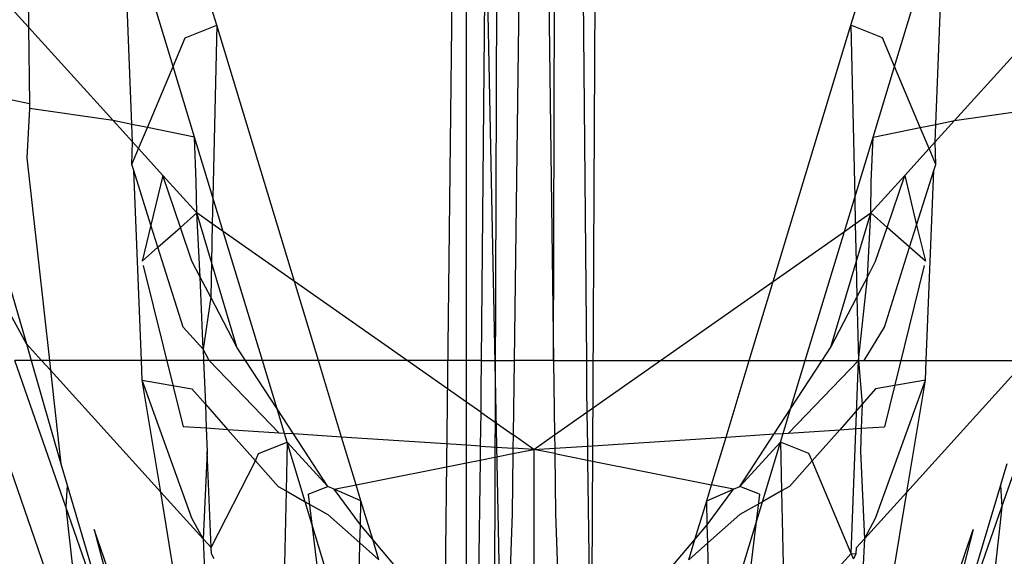
# Model space of a CAD drawing. Units: millimetres. Extents: x -802 to 3169, y -470 to 2355.
# Drawn here: x -532 to -527, y 1570 to 1573 of the extents above; entities that cross this region are included whole.
import ezdxf

# ---------------------------------------------------------------- set-up
doc = ezdxf.new("R2010")
doc.units = ezdxf.units.MM

msp = doc.modelspace()

# ---------------------------------------------------------------- linework, layer by layer
for p, q in [((-529.7472, 1568.7236), (-529.6204, 1580.1685)), ((-529.6204, 1570.9916), (-529.6204, 1580.1685)), ((-528.9335, 1568.8119), (-528.8807, 1580.1685)), ((-529.4689, 1568.436), (-529.4345, 1579.5146)), ((-529.1422, 1570.9916), (-529.1222, 1578.6414)), ((-530.9946, 1572.8352), (-531.5583, 1574.6931)), ((-527.5065, 1572.8352), (-526.9429, 1574.6931)), ((-532.0488, 1574.4688), (-532.0293, 1572.8246)), ((-529.516, 1573.6106), (-529.5397, 1570.9916)), ((-529.4184, 1568.7071), (-529.516, 1573.6106)), ((-528.9851, 1573.6106), (-528.9615, 1570.9916)), ((-531.461, 1572.2901), (-531.511, 1573.5214)), ((-531.234, 1572.6085), (-531.511, 1573.5214)), ((-527.2672, 1572.6085), (-526.9902, 1573.5214)), ((-527.0402, 1572.2901), (-526.9902, 1573.5214)), ((-532.0293, 1572.8246), (-532.4352, 1573.2724)), ((-529.3306, 1573.1538), (-529.359, 1570.9916)), ((-529.1706, 1573.1538), (-529.1422, 1570.9916)), ((-532.0293, 1572.8246), (-532.0244, 1572.4037)), ((-531.5636, 1572.3108), (-532.0293, 1572.8246)), ((-531.1678, 1572.7651), (-530.9946, 1572.8352)), ((-530.9946, 1572.8352), (-531.0155, 1571.8883)), ((-530.5673, 1571.4268), (-530.9946, 1572.8352)), ((-527.9338, 1571.4268), (-527.5065, 1572.8352)), ((-527.3334, 1572.7651), (-527.5065, 1572.8352)), ((-527.5065, 1572.8352), (-527.4857, 1571.8883)), ((-526.9376, 1572.3108), (-526.4718, 1572.8246)), ((-531.234, 1572.6085), (-531.1678, 1572.7651)), ((-527.2672, 1572.6085), (-527.3334, 1572.7651)), ((-531.3757, 1572.2729), (-531.234, 1572.6085)), ((-531.1163, 1572.2206), (-531.234, 1572.6085)), ((-527.3849, 1572.2206), (-527.2672, 1572.6085)), ((-527.1254, 1572.2729), (-527.2672, 1572.6085)), ((-532.0244, 1572.4037), (-532.346, 1572.4685)), ((-532.0244, 1572.4037), (-532.0241, 1572.3782)), ((-532.0241, 1572.3782), (-532.0379, 1572.1067)), ((-531.5636, 1572.3108), (-532.0241, 1572.3782)), ((-526.9376, 1572.3108), (-526.4771, 1572.3782)), ((-531.4571, 1572.1932), (-531.5636, 1572.3108)), ((-531.461, 1572.2901), (-531.5636, 1572.3108)), ((-531.4571, 1572.1932), (-531.461, 1572.2901)), ((-531.3757, 1572.2729), (-531.461, 1572.2901)), ((-527.1254, 1572.2729), (-527.0402, 1572.2901)), ((-527.0441, 1572.1932), (-526.9376, 1572.3108)), ((-527.0441, 1572.1932), (-527.0402, 1572.2901)), ((-527.0402, 1572.2901), (-526.9376, 1572.3108)), ((-531.4246, 1572.1573), (-531.3757, 1572.2729)), ((-531.1163, 1572.2206), (-531.3757, 1572.2729)), ((-527.3849, 1572.2206), (-527.1254, 1572.2729)), ((-527.0766, 1572.1573), (-527.1254, 1572.2729)), ((-531.4614, 1572.07), (-531.4571, 1572.1932)), ((-531.4246, 1572.1573), (-531.4571, 1572.1932)), ((-531.1065, 1571.9736), (-531.1163, 1572.2206)), ((-531.0155, 1571.8883), (-531.1163, 1572.2206)), ((-527.4857, 1571.8883), (-527.3849, 1572.2206)), ((-527.3947, 1571.9736), (-527.3849, 1572.2206)), ((-527.0766, 1572.1573), (-527.0441, 1572.1932)), ((-527.0397, 1572.07), (-527.0441, 1572.1932)), ((-531.4614, 1572.07), (-531.4246, 1572.1573)), ((-531.2903, 1572.0092), (-531.4246, 1572.1573)), ((-527.2109, 1572.0092), (-527.0766, 1572.1573)), ((-527.0397, 1572.07), (-527.0766, 1572.1573)), ((-532.0379, 1572.1067), (-531.9142, 1570.9916)), ((-531.4507, 1572.0359), (-531.4614, 1572.07)), ((-527.0505, 1572.0359), (-527.0397, 1572.07)), ((-531.356, 1571.7362), (-531.4507, 1572.0359)), ((-531.4083, 1570.9916), (-531.4507, 1572.0359)), ((-531.2903, 1572.0092), (-531.356, 1571.7362)), ((-531.1937, 1571.7237), (-531.2903, 1572.0092)), ((-531.1039, 1571.8036), (-531.2903, 1572.0092)), ((-527.3973, 1571.8036), (-527.2109, 1572.0092)), ((-527.3074, 1571.7237), (-527.2109, 1572.0092)), ((-527.2109, 1572.0092), (-527.1452, 1571.7362)), ((-527.1452, 1571.7362), (-527.0505, 1572.0359)), ((-527.0929, 1570.9916), (-527.0505, 1572.0359)), ((-531.1039, 1571.8036), (-531.1065, 1571.9736)), ((-527.3973, 1571.8036), (-527.3947, 1571.9736)), ((-531.0155, 1571.8883), (-531.0187, 1571.7437)), ((-530.9589, 1571.7018), (-531.0155, 1571.8883)), ((-527.5423, 1571.7018), (-527.4857, 1571.8883)), ((-527.4857, 1571.8883), (-527.4825, 1571.7437)), ((-531.1937, 1571.7237), (-531.1039, 1571.8036)), ((-531.0187, 1571.7437), (-531.1039, 1571.8036)), ((-531.0233, 1571.5328), (-531.1039, 1571.8036)), ((-531.0852, 1571.45), (-531.1039, 1571.8036)), ((-527.4825, 1571.7437), (-527.3973, 1571.8036)), ((-527.4778, 1571.5328), (-527.3973, 1571.8036)), ((-527.4159, 1571.45), (-527.3973, 1571.8036)), ((-527.3074, 1571.7237), (-527.3973, 1571.8036)), ((-531.0187, 1571.7437), (-531.0233, 1571.5328)), ((-530.9589, 1571.7018), (-531.0187, 1571.7437)), ((-527.5423, 1571.7018), (-527.4825, 1571.7437)), ((-527.4825, 1571.7437), (-527.4778, 1571.5328)), ((-531.356, 1571.7362), (-531.4039, 1571.5369)), ((-531.3173, 1571.6139), (-531.356, 1571.7362)), ((-531.3173, 1571.6139), (-531.1937, 1571.7237)), ((-531.1306, 1571.5369), (-531.1937, 1571.7237)), ((-530.5673, 1571.4268), (-530.9589, 1571.7018)), ((-530.7434, 1570.9916), (-530.9589, 1571.7018)), ((-527.9338, 1571.4268), (-527.5423, 1571.7018)), ((-527.7577, 1570.9916), (-527.5423, 1571.7018)), ((-527.3706, 1571.5369), (-527.3074, 1571.7237)), ((-527.1839, 1571.6139), (-527.3074, 1571.7237)), ((-527.1839, 1571.6139), (-527.1452, 1571.7362)), ((-527.1452, 1571.7362), (-527.0973, 1571.5369)), ((-531.4039, 1571.5369), (-531.3173, 1571.6139)), ((-531.1785, 1571.1748), (-531.3173, 1571.6139)), ((-527.3226, 1571.1748), (-527.1839, 1571.6139)), ((-527.0973, 1571.5369), (-527.1839, 1571.6139)), ((-532.0405, 1571.0835), (-532.3061, 1571.5686)), ((-531.0852, 1571.45), (-531.1306, 1571.5369)), ((-531.0233, 1571.5328), (-531.0276, 1571.3396)), ((-530.8841, 1571.0648), (-531.0233, 1571.5328)), ((-527.6171, 1571.0648), (-527.4778, 1571.5328)), ((-527.4778, 1571.5328), (-527.4736, 1571.3396)), ((-527.4159, 1571.45), (-527.3706, 1571.5369)), ((-531.3982, 1571.5143), (-531.179, 1570.627)), ((-527.103, 1571.5143), (-527.3222, 1570.627)), ((-531.0276, 1571.3396), (-531.0852, 1571.45)), ((-531.0692, 1571.0542), (-531.0852, 1571.45)), ((-530.4353, 1570.9916), (-530.5673, 1571.4268)), ((-529.9475, 1570.9916), (-530.5673, 1571.4268)), ((-528.5537, 1570.9916), (-527.9338, 1571.4268)), ((-528.0659, 1570.9916), (-527.9338, 1571.4268)), ((-527.4736, 1571.3396), (-527.4159, 1571.45)), ((-527.4659, 1570.9916), (-527.4159, 1571.45)), ((-532.1356, 1571.4118), (-532.0405, 1571.0835)), ((-531.0276, 1571.3396), (-531.0692, 1571.0542)), ((-530.8841, 1571.0648), (-531.0276, 1571.3396)), ((-527.6171, 1571.0648), (-527.4736, 1571.3396)), ((-527.4736, 1571.3396), (-527.4659, 1570.9916)), ((-531.0692, 1571.0542), (-531.1785, 1571.1748)), ((-527.4345, 1570.9916), (-527.3226, 1571.1748)), ((-531.9571, 1570.9916), (-532.0405, 1571.0835)), ((-532.0405, 1571.0835), (-532.0147, 1570.9916)), ((-531.0352, 1570.9916), (-531.0692, 1571.0542)), ((-531.0692, 1571.0542), (-531.0666, 1570.9916)), ((-530.8363, 1570.9916), (-530.8841, 1571.0648)), ((-527.6649, 1570.9916), (-527.6171, 1571.0648)), ((-531.825, 1570.1873), (-532.1051, 1570.9916)), ((-532.0147, 1570.9916), (-532.1051, 1570.9916)), ((-532.0147, 1570.9916), (-531.8511, 1570.4229)), ((-531.9571, 1570.9916), (-532.0147, 1570.9916)), ((-531.9082, 1570.9376), (-531.9571, 1570.9916)), ((-531.9142, 1570.9916), (-531.9571, 1570.9916)), ((-531.9142, 1570.9916), (-531.9082, 1570.9376)), ((-531.4083, 1570.9916), (-531.9142, 1570.9916)), ((-531.4039, 1570.8838), (-531.4083, 1570.9916)), ((-531.0666, 1570.9916), (-531.4083, 1570.9916)), ((-531.0666, 1570.9916), (-531.0569, 1570.7515)), ((-531.0352, 1570.9916), (-531.0666, 1570.9916)), ((-530.6507, 1570.5928), (-531.0352, 1570.9916)), ((-530.8363, 1570.9916), (-531.0352, 1570.9916)), ((-530.6628, 1570.7259), (-530.8363, 1570.9916)), ((-530.7434, 1570.9916), (-530.8363, 1570.9916)), ((-530.6628, 1570.7259), (-530.7434, 1570.9916)), ((-530.4353, 1570.9916), (-530.7434, 1570.9916)), ((-530.3076, 1570.5706), (-530.4353, 1570.9916)), ((-529.9475, 1570.9916), (-530.4353, 1570.9916)), ((-529.6204, 1570.762), (-529.9475, 1570.9916)), ((-529.6204, 1570.9916), (-529.9475, 1570.9916)), ((-529.6204, 1570.762), (-529.6204, 1570.9916)), ((-529.5397, 1570.9916), (-529.6204, 1570.9916)), ((-529.5397, 1570.9916), (-529.5411, 1570.8305)), ((-529.5397, 1570.9916), (-529.359, 1570.9916)), ((-529.359, 1570.9916), (-529.3644, 1570.5822)), ((-529.1422, 1570.9916), (-529.359, 1570.9916)), ((-529.1422, 1570.9916), (-529.1368, 1570.5822)), ((-529.1422, 1570.9916), (-528.9615, 1570.9916)), ((-528.9615, 1570.9916), (-528.96, 1570.8305)), ((-528.9615, 1570.9916), (-528.5537, 1570.9916)), ((-528.9584, 1570.7074), (-528.5537, 1570.9916)), ((-528.5537, 1570.9916), (-528.0659, 1570.9916)), ((-528.1936, 1570.5706), (-528.0659, 1570.9916)), ((-528.0659, 1570.9916), (-527.7577, 1570.9916)), ((-527.8505, 1570.5928), (-527.4659, 1570.9916)), ((-527.8383, 1570.7259), (-527.6649, 1570.9916)), ((-527.8383, 1570.7259), (-527.7577, 1570.9916)), ((-527.7577, 1570.9916), (-527.6649, 1570.9916)), ((-527.6649, 1570.9916), (-527.4659, 1570.9916)), ((-527.5057, 1569.9306), (-527.4659, 1570.9916)), ((-527.4659, 1570.9916), (-527.4345, 1570.9916)), ((-527.4659, 1570.9916), (-527.4443, 1570.7515)), ((-527.4345, 1570.9916), (-527.0929, 1570.9916)), ((-527.0973, 1570.8838), (-527.0929, 1570.9916)), ((-527.0929, 1570.9916), (-526.587, 1570.9916)), ((-526.6762, 1570.1873), (-526.3961, 1570.9916)), ((-531.3014, 1570.2681), (-531.9082, 1570.9376)), ((-531.9082, 1570.9376), (-531.8511, 1570.4229)), ((-527.1998, 1570.2681), (-526.593, 1570.9376)), ((-531.1306, 1570.1244), (-531.4039, 1570.8838)), ((-531.4039, 1570.8838), (-531.1306, 1570.8348)), ((-531.3014, 1570.2681), (-531.4039, 1570.8838)), ((-527.3706, 1570.1244), (-527.0973, 1570.8838)), ((-527.0973, 1570.8838), (-527.3706, 1570.8348)), ((-527.1998, 1570.2681), (-527.0973, 1570.8838)), ((-531.1306, 1570.8348), (-531.0569, 1570.7515)), ((-529.5411, 1570.8305), (-529.5428, 1570.7074)), ((-528.96, 1570.8305), (-528.9584, 1570.7074)), ((-527.3706, 1570.8348), (-527.4443, 1570.7515)), ((-531.0569, 1570.7515), (-530.9326, 1570.611)), ((-531.0569, 1570.7515), (-531.0515, 1570.6187)), ((-530.5726, 1570.5878), (-530.6628, 1570.7259)), ((-530.6219, 1570.5909), (-530.6628, 1570.7259)), ((-529.5428, 1570.7074), (-529.6204, 1570.762)), ((-529.6204, 1570.5262), (-529.6204, 1570.762)), ((-527.9285, 1570.5878), (-527.8383, 1570.7259)), ((-527.8793, 1570.5909), (-527.8383, 1570.7259)), ((-527.4443, 1570.7515), (-527.5685, 1570.611)), ((-527.4443, 1570.7515), (-527.4497, 1570.6187)), ((-531.0853, 1567.3713), (-532.2318, 1570.695)), ((-529.5428, 1570.7074), (-529.5452, 1570.5213)), ((-529.5428, 1570.7074), (-529.3644, 1570.5822)), ((-529.1368, 1570.5822), (-528.9584, 1570.7074)), ((-528.9584, 1570.7074), (-528.956, 1570.5213)), ((-531.0515, 1570.6187), (-531.179, 1570.627)), ((-530.9326, 1570.611), (-531.0515, 1570.6187)), ((-531.0515, 1570.6187), (-531.0463, 1570.4905)), ((-530.9326, 1570.611), (-530.7807, 1570.4392)), ((-530.6507, 1570.5928), (-530.9326, 1570.611)), ((-527.8505, 1570.5928), (-527.5685, 1570.611)), ((-527.5685, 1570.611), (-527.7205, 1570.4392)), ((-527.5685, 1570.611), (-527.4497, 1570.6187)), ((-527.4497, 1570.6187), (-527.4549, 1570.4905)), ((-527.4497, 1570.6187), (-527.3222, 1570.627)), ((-530.6219, 1570.5909), (-530.6507, 1570.5928)), ((-530.5726, 1570.5878), (-530.6219, 1570.5909)), ((-530.6073, 1570.5428), (-530.6219, 1570.5909)), ((-530.3839, 1570.2987), (-530.5726, 1570.5878)), ((-530.3076, 1570.5706), (-530.5726, 1570.5878)), ((-530.2279, 1570.308), (-530.3076, 1570.5706)), ((-529.6204, 1570.5262), (-530.3076, 1570.5706)), ((-529.3644, 1570.5822), (-529.3653, 1570.5097)), ((-529.2506, 1570.5023), (-529.3644, 1570.5822)), ((-529.2506, 1570.5023), (-529.1368, 1570.5822)), ((-529.1368, 1570.5822), (-529.1358, 1570.5097)), ((-528.956, 1570.5213), (-528.1936, 1570.5706)), ((-528.2733, 1570.308), (-528.1936, 1570.5706)), ((-528.1936, 1570.5706), (-527.9285, 1570.5878)), ((-528.1173, 1570.2987), (-527.9285, 1570.5878)), ((-527.9285, 1570.5878), (-527.8793, 1570.5909)), ((-527.8939, 1570.5428), (-527.8793, 1570.5909)), ((-527.8793, 1570.5909), (-527.8505, 1570.5928)), ((-530.7637, 1570.4795), (-530.6073, 1570.5428)), ((-530.6073, 1570.5428), (-530.6132, 1570.2741)), ((-530.5077, 1570.2145), (-530.6073, 1570.5428)), ((-530.3839, 1570.2987), (-530.6073, 1570.5428)), ((-529.5452, 1570.5213), (-529.6204, 1570.5262)), ((-529.6204, 1570.4287), (-529.6204, 1570.5262)), ((-529.5452, 1570.5213), (-529.5462, 1570.4435)), ((-529.5452, 1570.5213), (-529.3653, 1570.5097)), ((-529.3653, 1570.5097), (-529.3657, 1570.4794)), ((-529.3657, 1570.4794), (-529.2506, 1570.5023)), ((-529.2506, 1570.5023), (-529.3653, 1570.5097)), ((-529.2506, 1570.5023), (-529.1358, 1570.5097)), ((-529.1354, 1570.4794), (-529.2506, 1570.5023)), ((-529.2506, 1570.5023), (-529.2506, 1568.5893)), ((-529.1358, 1570.5097), (-528.956, 1570.5213)), ((-529.1358, 1570.5097), (-529.1354, 1570.4794)), ((-528.956, 1570.5213), (-528.9549, 1570.4435)), ((-528.1173, 1570.2987), (-527.8939, 1570.5428)), ((-527.9935, 1570.2145), (-527.8939, 1570.5428)), ((-527.7375, 1570.4795), (-527.8939, 1570.5428)), ((-527.8939, 1570.5428), (-527.888, 1570.2741)), ((-531.0463, 1570.4905), (-531.0688, 1570.0115)), ((-531.0249, 1569.963), (-531.0463, 1570.4905)), ((-531.0249, 1569.963), (-530.7807, 1570.4392)), ((-530.7807, 1570.4392), (-530.7637, 1570.4795)), ((-530.7807, 1570.4392), (-530.6561, 1570.2984)), ((-529.6204, 1570.4287), (-529.5462, 1570.4435)), ((-529.5462, 1570.4435), (-529.5677, 1568.8119)), ((-529.5462, 1570.4435), (-529.3657, 1570.4794)), ((-529.3657, 1570.4794), (-529.3701, 1570.1482)), ((-529.1354, 1570.4794), (-529.1311, 1570.1482)), ((-529.1354, 1570.4794), (-528.9549, 1570.4435)), ((-528.9549, 1570.4435), (-528.9335, 1568.8119)), ((-528.9549, 1570.4435), (-528.2733, 1570.308)), ((-527.7205, 1570.4392), (-527.8451, 1570.2984)), ((-527.7205, 1570.4392), (-527.7375, 1570.4795)), ((-527.5057, 1569.9306), (-527.7205, 1570.4392)), ((-527.4549, 1570.4905), (-527.4324, 1570.0115)), ((-531.8511, 1570.4229), (-531.8176, 1570.3065)), ((-530.2279, 1570.308), (-529.6204, 1570.4287)), ((-529.6204, 1568.849), (-529.6204, 1570.4287)), ((-526.6501, 1570.4229), (-526.6836, 1570.3065)), ((-531.8176, 1570.3065), (-531.825, 1570.1873)), ((-531.8176, 1570.3065), (-531.524, 1569.3233)), ((-530.6561, 1570.2984), (-530.6132, 1570.2741)), ((-530.491, 1570.2557), (-530.3839, 1570.2987)), ((-530.3493, 1570.2839), (-530.3839, 1570.2987)), ((-530.3493, 1570.2839), (-530.2279, 1570.308)), ((-530.2013, 1570.2204), (-530.3493, 1570.2839)), ((-530.2045, 1570.0873), (-530.3493, 1570.2839)), ((-530.2013, 1570.2204), (-530.2279, 1570.308)), ((-528.2999, 1570.2204), (-528.2733, 1570.308)), ((-528.2999, 1570.2204), (-528.1519, 1570.2839)), ((-528.2967, 1570.0873), (-528.1519, 1570.2839)), ((-528.1519, 1570.2839), (-528.2733, 1570.308)), ((-528.1519, 1570.2839), (-528.1173, 1570.2987)), ((-528.0102, 1570.2557), (-528.1173, 1570.2987)), ((-527.8451, 1570.2984), (-527.888, 1570.2741)), ((-526.6836, 1570.3065), (-526.9772, 1569.3233)), ((-526.6836, 1570.3065), (-526.6762, 1570.1873)), ((-531.1306, 1569.2195), (-531.3014, 1570.2681)), ((-531.0688, 1570.0115), (-531.3014, 1570.2681)), ((-530.6132, 1570.2741), (-530.629, 1569.5571)), ((-530.6132, 1570.2741), (-530.5077, 1570.2145)), ((-530.491, 1570.2557), (-530.3839, 1569.3756)), ((-528.0102, 1570.2557), (-528.1173, 1569.3756)), ((-527.888, 1570.2741), (-527.9935, 1570.2145)), ((-527.888, 1570.2741), (-527.8722, 1569.5571)), ((-527.4324, 1570.0115), (-527.1998, 1570.2681)), ((-527.3706, 1569.2195), (-527.1998, 1570.2681)), ((-531.524, 1569.3233), (-531.825, 1570.1873)), ((-531.825, 1570.1873), (-531.8116, 1570.0671)), ((-530.5077, 1570.2145), (-530.3839, 1570.1445)), ((-530.224, 1569.2727), (-530.5077, 1570.2145)), ((-530.2045, 1570.0873), (-530.2013, 1570.2204)), ((-530.1367, 1570.0074), (-530.2013, 1570.2204)), ((-528.3645, 1570.0074), (-528.2999, 1570.2204)), ((-528.2967, 1570.0873), (-528.2999, 1570.2204)), ((-528.2772, 1569.2727), (-527.9935, 1570.2145)), ((-527.9935, 1570.2145), (-528.1173, 1570.1445)), ((-526.9772, 1569.3233), (-526.6762, 1570.1873)), ((-526.6762, 1570.1873), (-526.6896, 1570.0671)), ((-531.0688, 1570.0115), (-531.1306, 1570.1244)), ((-530.3839, 1570.1445), (-530.2069, 1569.9879)), ((-529.3701, 1570.1482), (-529.4184, 1568.7071)), ((-529.1311, 1570.1482), (-529.0828, 1568.7071)), ((-528.1173, 1570.1445), (-528.2943, 1569.9879)), ((-527.4324, 1570.0115), (-527.3706, 1570.1244)), ((-531.8116, 1570.0671), (-531.7731, 1569.7308)), ((-531.368, 1569.1832), (-531.6675, 1570.0627)), ((-531.6675, 1570.0627), (-531.417, 1569.0913)), ((-530.2069, 1569.9879), (-530.2045, 1570.0873)), ((-530.1367, 1570.0074), (-530.2045, 1570.0873)), ((-528.3645, 1570.0074), (-528.2967, 1570.0873)), ((-528.2943, 1569.9879), (-528.2967, 1570.0873)), ((-527.1332, 1569.1832), (-526.8337, 1570.0627)), ((-526.8337, 1570.0627), (-527.0842, 1569.0913)), ((-526.6896, 1570.0671), (-526.7281, 1569.7308)), ((-531.0688, 1570.0115), (-531.0607, 1569.8346)), ((-531.0249, 1569.963), (-531.0688, 1570.0115)), ((-530.1029, 1569.8959), (-530.1367, 1570.0074)), ((-529.8587, 1569.6798), (-530.1367, 1570.0074)), ((-528.6425, 1569.6798), (-528.3645, 1570.0074)), ((-528.3983, 1569.8959), (-528.3645, 1570.0074)), ((-527.4763, 1569.963), (-527.4324, 1570.0115)), ((-527.4324, 1570.0115), (-527.4404, 1569.8346)), ((-531.0235, 1569.9287), (-531.0249, 1569.963)), ((-530.224, 1569.2727), (-530.2069, 1569.9879)), ((-530.2069, 1569.9879), (-530.1029, 1569.8959)), ((-528.2943, 1569.9879), (-528.3983, 1569.8959)), ((-528.2772, 1569.2727), (-528.2943, 1569.9879)), ((-527.4777, 1569.9287), (-527.4763, 1569.963)), ((-531.0082, 1569.9007), (-531.0235, 1569.9287)), ((-527.6269, 1569.7969), (-527.5057, 1569.9306)), ((-527.5057, 1569.9306), (-527.4777, 1569.9287)), ((-527.493, 1569.9007), (-527.5057, 1569.9306)), ((-527.493, 1569.9007), (-527.4777, 1569.9287))]:
    msp.add_line(p, q)

doc.saveas('drawing.dxf')
